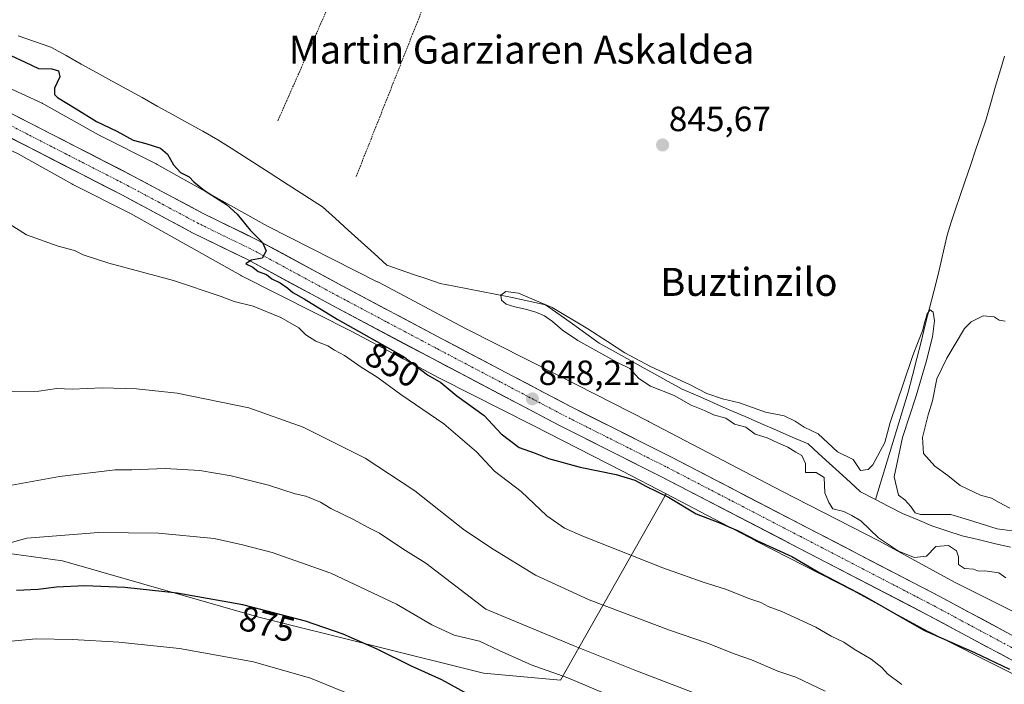
# Model space of a CAD drawing. Units: metres. Extents: x 637639 to 641085, y 4755260 to 4757642.
# Drawn here: x 638977 to 639258, y 4756556 to 4756746 of the extents above; entities that cross this region are included whole.
import ezdxf
from ezdxf.enums import TextEntityAlignment as Align

# ---------------------------------------------------------------- set-up
doc = ezdxf.new("R2010")
doc.units = ezdxf.units.M
doc.header["$MEASUREMENT"] = 0
doc.linetypes.add('TRAZO_Y_PUNTO', pattern=[1, 0.5, -0.25, 0, -0.25])
doc.linetypes.add('TRAZOS', pattern=[0.75, 0.5, -0.25])
for name, color, linetype, lineweight in [('Alambrada', 19, 'TRAZOS', 0), ('Carretera de calzada única', 19, 'Continuous', 13), ('Carretera de calzada única Cxs', 19, 'Continuous', 13), ('Carretera de calzada única eje', 19, 'TRAZO_Y_PUNTO', 0), ('Carátula', 7, 'Continuous', 5), ('Corriente natural lineal', 142, 'Continuous', 13), ('Curva de nivel maestra', 36, 'Continuous', 30), ('Curva de nivel normal', 36, 'Continuous', 0), ('Núcleo urbano CxS', 19, 'Continuous', 0), ('Pastizal CxS', 92, 'Continuous', 0), ('Prado CxS', 92, 'Continuous', 0), ('Punto de cota en terreno', 7, 'Continuous', 0), ('Rótulo de curva de nivel directora', 19, 'Continuous', 0), ('Rótulo de punto de cota en terreno', 19, 'Continuous', 0), ('Texto cartográfico', 19, 'Continuous', 0)]:
    doc.layers.add(name, color=color, linetype=linetype, lineweight=lineweight)
doc.styles.add('Arial', font='txt', dxfattribs={"height": 0.2})

# ---------------------------------------------------------------- blocks, each defined once
blk = doc.blocks.new('*U234')
at = {"layer": 'Curva de nivel maestra', "color": 36, "linetype": 'Continuous', "lineweight": 30}
blk.add_polyline3d([(639107.28, 4756551.97, 875), (639097.08, 4756557.56, 875), (639088.42, 4756561.42, 875), (639078.61, 4756566.28, 875), (639068.92, 4756570.59, 875), (639058.14, 4756574.3, 875), (639040.28, 4756578.95, 875), (639021.48, 4756582.31, 875), (639006.6, 4756583.94, 875), (638995.1, 4756584.41, 875), (638987, 4756584.04, 875), (638981.81, 4756583.35, 875), (638975.61, 4756583.08, 875)], dxfattribs=at)
blk = doc.blocks.new('5PATER')
at = {"layer": 'Carátula', "linetype": 'Continuous', "lineweight": 5}
h = blk.add_hatch(color=250, dxfattribs=at)
edge = h.paths.add_edge_path()
edge.add_ellipse((0, 0.01), major_axis=(-1.33, -1.34), ratio=0.999422, start_angle=0, end_angle=360)

msp = doc.modelspace()

# ---------------------------------------------------------------- linework, layer by layer
at = {"layer": 'Alambrada', "color": 19, "linetype": 'TRAZOS', "lineweight": 0}
for points in [[(639093.84, 4756819.66, 849.56), (639082.05, 4756791.97, 847.84), (639074.39, 4756771.94, 846.71), (639050.21, 4756717.15, 847.28)], [(639093.84, 4756819.66, 849.56), (639118, 4756809.05, 849.45), (639101.49, 4756772.52, 846.49), (639093.82, 4756754.85, 846.55), (639072.6, 4756701.24, 845.99)]]:
    msp.add_polyline3d(points, dxfattribs=at)
at = {"layer": 'Carretera de calzada única', "color": 19, "linetype": 'Continuous', "lineweight": 13}
for points in [[(638693.49, 4756820.99), (638715.48, 4756813.23), (638775.91, 4756791.17), (638808.96, 4756779.68), (638859.1, 4756761.39), (638880.69, 4756754.26), (638922.78, 4756738.74), (638960.66, 4756725.08), (638972.87, 4756720.02), (639008.8, 4756701.59), (639028.73, 4756690.92), (639044.46, 4756683.23), (639068.66, 4756670.14), (639097.35, 4756654.9), (639133.83, 4756635.68), (639162.87, 4756621.09), (639239.21, 4756581.44), (639263.44, 4756568.44)], [(639260.51, 4756562.88), (639236.28, 4756575.88), (639160.01, 4756615.49), (639130.96, 4756630.09), (639094.42, 4756649.33), (639065.69, 4756664.59), (639041.57, 4756677.63), (639025.87, 4756685.32), (639005.89, 4756696.01), (638970.23, 4756714.31), (638958.39, 4756719.21), (638920.62, 4756732.83), (638878.6, 4756748.33), (638857.03, 4756755.43), (638806.85, 4756773.76), (638773.8, 4756785.24), (638713.33, 4756807.31)]]:
    msp.add_lwpolyline(points, dxfattribs=at)
at = {"layer": 'Carretera de calzada única Cxs', "color": 19, "linetype": 'Continuous', "lineweight": 13}
for points in [[(638972.87, 4756720.02, 851.91), (638976.86, 4756717.97, 851.92), (638980.85, 4756715.92, 851.82), (638984.85, 4756713.88, 851.59), (638988.84, 4756711.83, 851.49), (638992.83, 4756709.78, 851.43), (638996.82, 4756707.73, 851.36), (639000.82, 4756705.69, 851.35), (639004.81, 4756703.64, 851.38), (639008.8, 4756701.59, 851.23), (639012.79, 4756699.46, 851.14), (639016.77, 4756697.32, 850.97), (639020.76, 4756695.19, 850.74), (639024.74, 4756693.05, 850.71), (639028.73, 4756690.92, 850.56), (639032.66, 4756689, 850.54), (639036.6, 4756687.08, 850.32), (639040.53, 4756685.15, 850.06), (639044.46, 4756683.23, 850.06), (639048.49, 4756681.05, 849.93), (639052.53, 4756678.87, 849.93), (639056.56, 4756676.69, 849.74), (639060.59, 4756674.5, 849.63), (639064.63, 4756672.32, 849.53), (639068.66, 4756670.14, 849.34), (639072.76, 4756667.96, 849.35), (639076.86, 4756665.79, 849.04), (639080.96, 4756663.61, 849.13), (639085.05, 4756661.43, 848.85), (639089.15, 4756659.25, 848.66), (639093.25, 4756657.08, 848.64), (639097.35, 4756654.9, 848.5), (639101.4, 4756652.76, 848.45), (639105.46, 4756650.63, 848.2), (639109.51, 4756648.49, 848.3), (639113.56, 4756646.36, 848), (639117.62, 4756644.22, 847.94), (639121.67, 4756642.09, 847.94), (639125.72, 4756639.95, 847.87), (639129.78, 4756637.82, 847.99), (639133.83, 4756635.68, 847.85), (639137.98, 4756633.6, 847.94), (639142.13, 4756631.51, 847.84), (639146.28, 4756629.43, 848.01), (639150.42, 4756627.34, 848.16), (639154.57, 4756625.26, 848.03), (639158.72, 4756623.17, 848.28), (639162.87, 4756621.09, 848.15), (639167.11, 4756618.89, 848.36), (639171.35, 4756616.68, 848.35), (639175.59, 4756614.48, 848.29), (639179.83, 4756612.28, 848.37), (639184.08, 4756610.08, 848.32), (639188.32, 4756607.87, 848.51), (639192.56, 4756605.67, 848.41), (639196.8, 4756603.47, 848.61), (639201.04, 4756601.27, 848.51), (639205.28, 4756599.06, 848.49), (639209.52, 4756596.86, 848.26), (639213.76, 4756594.66, 848.31), (639218, 4756592.45, 848.31), (639222.25, 4756590.25, 848.18), (639226.49, 4756588.05, 848.35), (639230.73, 4756585.85, 848.18), (639234.97, 4756583.64, 848.79), (639239.21, 4756581.44, 848.43), (639243.25, 4756579.27, 848.58), (639247.29, 4756577.11, 848.82), (639251.33, 4756574.94, 848.9), (639255.36, 4756572.77, 849.01), (639259.4, 4756570.61, 848.91)], [(639260.51, 4756562.88, 849.35), (639256.47, 4756565.05, 849.06), (639252.43, 4756567.21, 849.44), (639248.4, 4756569.38, 848.96), (639244.36, 4756571.55, 849.14), (639240.32, 4756573.71, 848.95), (639236.28, 4756575.88, 848.97), (639232.04, 4756578.08, 848.9), (639227.81, 4756580.28, 848.77), (639223.57, 4756582.48, 849.01), (639219.33, 4756584.68, 848.81), (639215.09, 4756586.88, 848.9), (639210.86, 4756589.08, 848.65), (639206.62, 4756591.28, 848.69), (639202.38, 4756593.48, 848.72), (639198.15, 4756595.69, 848.89), (639193.91, 4756597.89, 848.78), (639189.67, 4756600.09, 848.66), (639185.43, 4756602.29, 848.84), (639181.2, 4756604.49, 848.77), (639176.96, 4756606.69, 848.94), (639172.72, 4756608.89, 848.48), (639168.48, 4756611.09, 848.68), (639164.25, 4756613.29, 848.38), (639160.01, 4756615.49, 848.42), (639155.86, 4756617.58, 848.52), (639151.71, 4756619.66, 848.13), (639147.56, 4756621.75, 848.31), (639143.41, 4756623.83, 848), (639139.26, 4756625.92, 848.06), (639135.11, 4756628, 848.05), (639130.96, 4756630.09, 847.92), (639126.9, 4756632.23, 847.98), (639122.84, 4756634.37, 847.82), (639118.78, 4756636.5, 848.04), (639114.72, 4756638.64, 847.86), (639110.66, 4756640.78, 848.12), (639106.6, 4756642.92, 848.17), (639102.54, 4756645.05, 848.14), (639098.48, 4756647.19, 848.45), (639094.42, 4756649.33, 848.52), (639090.32, 4756651.51, 848.93), (639086.21, 4756653.69, 848.46), (639082.11, 4756655.87, 848.96), (639078, 4756658.05, 849.02), (639073.9, 4756660.23, 849.08), (639069.79, 4756662.41, 849.45), (639065.69, 4756664.59, 849.2), (639061.67, 4756666.76, 849.52), (639057.65, 4756668.94, 849.39), (639053.63, 4756671.11, 849.93), (639049.61, 4756673.28, 849.86), (639045.59, 4756675.46, 850.05), (639041.57, 4756677.63, 850.24), (639037.65, 4756679.55, 850.06), (639033.72, 4756681.48, 850.67), (639029.8, 4756683.4, 850.36), (639025.87, 4756685.32, 850.51), (639021.87, 4756687.46, 850.78), (639017.88, 4756689.6, 850.55), (639013.88, 4756691.73, 850.99), (639009.89, 4756693.87, 850.97), (639005.89, 4756696.01, 851.09), (639001.93, 4756698.04, 851.04), (638997.97, 4756700.08, 851.04), (638994, 4756702.11, 851.36), (638990.04, 4756704.14, 851.3), (638986.08, 4756706.18, 851.51), (638982.12, 4756708.21, 851.61), (638978.15, 4756710.24, 851.63), (638974.19, 4756712.28, 851.77)]]:
    msp.add_polyline3d(points, dxfattribs=at)
at = {"layer": 'Carretera de calzada única eje', "color": 19, "linetype": 'TRAZO_Y_PUNTO', "lineweight": 0}
msp.add_lwpolyline([(638971.55, 4756717.17), (638989.51, 4756707.94), (639007.35, 4756698.8), (639017.32, 4756693.46), (639027.3, 4756688.11), (639035.16, 4756684.26), (639043.01, 4756680.43), (639055.12, 4756673.88), (639067.17, 4756667.35), (639081.53, 4756659.73), (639095.89, 4756652.1), (639114.12, 4756642.51), (639132.39, 4756632.89), (639146.92, 4756625.59), (639161.44, 4756618.29), (639199.62, 4756598.47), (639237.75, 4756578.66), (639249.85, 4756572.16), (639261.98, 4756565.66)], dxfattribs=at)
at = {"layer": 'Corriente natural lineal', "color": 142, "linetype": 'Continuous', "lineweight": 13}
for points in [[(638976.12, 4756741.58, 849.34), (638980.78, 4756739.94, 849.04), (638985.44, 4756738.31, 849.05), (638989.78, 4756735.91, 849.28), (638994.12, 4756733.51, 849.03), (638998.46, 4756731.11, 849.08), (639002.79, 4756728.71, 849.11), (639007.13, 4756726.31, 849), (639011.47, 4756723.91, 848.9), (639015.81, 4756721.51, 848.92), (639020.15, 4756719.11, 848.87), (639024.49, 4756716.71, 849.03), (639028.83, 4756714.31, 849.08), (639033.17, 4756711.9, 849.07), (639036.9, 4756709.5, 848.77), (639040.64, 4756707.1, 848.45), (639044.38, 4756704.69, 848.11), (639048.11, 4756702.29, 847.65), (639051.85, 4756699.89, 847.25), (639055.58, 4756697.48, 846.84), (639059.32, 4756695.08, 846.61), (639063.05, 4756692.68, 846.7), (639066.73, 4756689.35, 846.53), (639070.4, 4756686.02, 846.4), (639074.08, 4756682.69, 846.18), (639077.75, 4756679.36, 845.88), (639081.43, 4756676.03, 846.15), (639085.24, 4756674.72, 846.03), (639089.05, 4756673.41, 845.98), (639092.86, 4756672.1, 845.7), (639096.67, 4756670.79, 845.51), (639100.6, 4756670.03, 845.37), (639104.53, 4756669.28, 845.38), (639108.46, 4756668.53, 845.17), (639112.38, 4756667.77, 844.93), (639117.17, 4756666.77, 844.85), (639121.96, 4756665.76, 845.01), (639126.74, 4756664.75, 845.04), (639130.57, 4756662.02, 845.09), (639134.41, 4756659.28, 845.02), (639138.24, 4756656.54, 845.14), (639142.07, 4756653.8, 844.75), (639146.01, 4756651.61, 844.91), (639149.96, 4756649.41, 845.01), (639153.9, 4756647.21, 845), (639157.84, 4756645.02, 844.69), (639161.78, 4756642.82, 844.65), (639165.72, 4756640.63, 844.83), (639170.22, 4756638.67, 844.48), (639174.72, 4756636.71, 844.8), (639179.22, 4756634.75, 844.78), (639183.72, 4756632.79, 844.57), (639188.21, 4756630.84, 844.66), (639192.71, 4756628.88, 844.44), (639197.21, 4756626.92, 844.58), (639201.71, 4756624.96, 844.53), (639204.71, 4756622.23, 844.43), (639207.72, 4756619.5, 844.48), (639210.72, 4756616.77, 844.39), (639213.73, 4756614.03, 844.19), (639216.73, 4756611.3, 844.19), (639220.97, 4756609.11, 844.32)], [(639257.88, 4756735.79, 846.7), (639256.65, 4756731.86, 846.55), (639255.31, 4756727.15, 846.3), (639253.97, 4756722.45, 846.23), (639252.63, 4756717.74, 846.23), (639251.11, 4756713.33, 845.85), (639249.59, 4756708.93, 845.89), (639248.08, 4756704.52, 845.83), (639246.56, 4756700.12, 845.58), (639245.04, 4756695.71, 845.49), (639243.83, 4756692.03, 845.49), (639242.63, 4756688.34, 845.53), (639241.42, 4756684.66, 845.25), (639240.58, 4756680.9, 845.17), (639239.75, 4756677.13, 845.21), (639238.91, 4756673.37, 845.29), (639237.68, 4756668.56, 845.22), (639236.45, 4756663.76, 844.89), (639235.22, 4756658.95, 844.94), (639233.99, 4756654.14, 845.1), (639232.76, 4756649.33, 844.94), (639231.53, 4756644.53, 844.94), (639230.3, 4756639.72, 844.96), (639228.97, 4756635.35, 845.04), (639227.63, 4756630.97, 844.86), (639226.3, 4756626.6, 844.65), (639224.97, 4756622.23, 844.91), (639223.64, 4756617.86, 845.05), (639222.3, 4756613.48, 844.73), (639220.97, 4756609.11, 844.32)], [(639220.97, 4756609.11, 844.32), (639224.84, 4756607.12, 844.51), (639228.7, 4756605.12, 844.66), (639232.89, 4756603.34, 844.77), (639237.07, 4756601.56, 844.6), (639241.39, 4756600.13, 844.45), (639245.7, 4756598.69, 844.26), (639250.32, 4756597.62, 844.25), (639254.93, 4756596.54, 844.35), (639259.55, 4756595.47, 844.1)]]:
    msp.add_polyline3d(points, dxfattribs=at)
at = {"layer": 'Curva de nivel maestra', "color": 36, "linetype": 'Continuous', "lineweight": 30}
msp.add_polyline3d([(638974.01, 4756735.94, 850), (638978.13, 4756734.04, 850), (638981.94, 4756732.25, 850), (638985.76, 4756732.19, 850), (638987.58, 4756731.54, 850), (638987.97, 4756729.82, 850), (638986.52, 4756726.58, 850), (638986.52, 4756724.84, 850), (638987.32, 4756723.99, 850), (638992.68, 4756720.75, 850), (638998.44, 4756717.12, 850), (639004.31, 4756714.38, 850), (639008.94, 4756711.73, 850), (639012.61, 4756710.84, 850), (639016.75, 4756709.46, 850), (639018.78, 4756707.79, 850), (639020.43, 4756704.69, 850), (639022.48, 4756702.55, 850), (639024.98, 4756701.32, 850), (639026.28, 4756699.86, 850), (639029.32, 4756697.35, 850), (639035.61, 4756693.36, 850), (639038.7, 4756690.61, 850), (639042.32, 4756686.07, 850), (639045.92, 4756682.5, 850), (639046.94, 4756680.15, 850), (639045.77, 4756678.06, 850), (639042.61, 4756677.49, 850), (639041.14, 4756676.38, 850), (639043.14, 4756675.45, 850), (639044.61, 4756674.25, 850), (639047.05, 4756673.36, 850), (639048.51, 4756672.16, 850), (639050.98, 4756670.96, 850), (639053.16, 4756669.48, 850), (639054.53, 4756668.19, 850), (639057.79, 4756666.44, 850), (639067.22, 4756660.58, 850), (639086.19, 4756649.9, 850), (639093.06, 4756644.71, 850), (639096.79, 4756642.5, 850), (639101.38, 4756638.7, 850), (639109.18, 4756633.05, 850), (639114.07, 4756627.84, 850), (639119.24, 4756623.93, 850), (639123.78, 4756622.36, 850), (639127.6, 4756620.77, 850), (639136.59, 4756618.33, 850), (639146.94, 4756616.26, 850), (639152.22, 4756614.56, 850), (639155.62, 4756612.76, 850), (639161.84, 4756609.71, 850), (639169.78, 4756604.99, 850), (639176.23, 4756602.51, 850), (639181.74, 4756600.15, 850), (639187.26, 4756597.27, 850), (639197.1, 4756592.78, 850), (639205.08, 4756588.1, 850), (639217.89, 4756581.45, 850), (639223.83, 4756577.99, 850), (639229.49, 4756574.78, 850), (639235.03, 4756571.63, 850), (639249.26, 4756565.35, 850), (639259.22, 4756560.58, 850)], dxfattribs=at)
at = {"layer": 'Curva de nivel normal', "color": 36, "linetype": 'Continuous', "lineweight": 0}
for points in [[(638973.51, 4756687.81, 855), (638978.44, 4756684.75, 855), (638987.52, 4756681.49, 855), (638992.16, 4756680.26, 855), (638994.64, 4756678.98, 855), (639001.95, 4756676.58, 855), (639020.43, 4756671.62, 855), (639034.08, 4756667.06, 855), (639037.84, 4756665.63, 855), (639043.19, 4756664.36, 855), (639051.13, 4756661.05, 855), (639056.3, 4756658.09, 855), (639058.22, 4756656.11, 855), (639061.08, 4756654.35, 855), (639064.53, 4756653, 855), (639066.5, 4756651.79, 855), (639069.33, 4756650.27, 855), (639074.06, 4756646.85, 855), (639078.66, 4756644.03, 855), (639085.45, 4756639.12, 855), (639097.66, 4756630.66, 855), (639107.06, 4756622.73, 855), (639112.2, 4756617.2, 855), (639119.74, 4756611.4, 855), (639127.13, 4756604.46, 855), (639132.2, 4756600.89, 855), (639137.42, 4756598.59, 855), (639160.26, 4756589.55, 855), (639171.79, 4756585.48, 855), (639178.14, 4756583.5, 855), (639185.09, 4756580.71, 855), (639188.24, 4756579.69, 855), (639190.29, 4756578.54, 855), (639194.2, 4756577.06, 855), (639203.97, 4756572.62, 855), (639208.37, 4756570.06, 855), (639211.94, 4756568.33, 855), (639214.94, 4756566.27, 855), (639219.73, 4756563.46, 855), (639222.79, 4756561.12, 855), (639224.39, 4756559.29, 855), (639228.53, 4756556.26, 855)], [(639258.25, 4756586.67, 845), (639256.24, 4756588.16, 845), (639252.24, 4756588.65, 845), (639250.44, 4756588.57, 845), (639249.02, 4756589.2, 845), (639246.43, 4756589.41, 845), (639244.65, 4756590.54, 845), (639244.71, 4756592.71, 845), (639244.16, 4756594.38, 845), (639241.88, 4756595.96, 845), (639238.18, 4756595.61, 845), (639235.58, 4756592.93, 845), (639232.13, 4756592.52, 845), (639227.59, 4756594.27, 845), (639221.8, 4756598.1, 845), (639216.83, 4756603, 845), (639214.26, 4756604.54, 845), (639211.9, 4756605.64, 845), (639208.77, 4756606.43, 845), (639207.66, 4756608.24, 845), (639206.52, 4756610.94, 845), (639206.28, 4756615.41, 845), (639204, 4756616.8, 845), (639201.02, 4756616.83, 845), (639200.99, 4756619.34, 845), (639199.99, 4756621.68, 845), (639198.21, 4756622.59, 845), (639195.99, 4756624.01, 845), (639193.11, 4756625.23, 845), (639190.06, 4756626.68, 845), (639186.6, 4756627.73, 845), (639183.97, 4756629.78, 845), (639180.68, 4756630.56, 845), (639178.23, 4756632.35, 845), (639174.72, 4756633.31, 845), (639172.15, 4756634.54, 845), (639168.32, 4756636, 845), (639163.5, 4756638.76, 845), (639156.72, 4756641.49, 845), (639153.34, 4756643.68, 845), (639150.78, 4756646.5, 845), (639147.1, 4756648.36, 845), (639135.95, 4756654.56, 845), (639131.57, 4756657.45, 845), (639128.68, 4756659.94, 845), (639126.47, 4756661.54, 845), (639124.01, 4756662.59, 845), (639121.03, 4756663.48, 845), (639117.95, 4756664.14, 845), (639115.51, 4756664.86, 845), (639114.16, 4756666.02, 845), (639114.01, 4756667.5, 845), (639115.4, 4756668.52, 845), (639119.02, 4756668.07, 845), (639128.61, 4756663.95, 845), (639138.8, 4756657.86, 845), (639144.44, 4756654.23, 845), (639149.34, 4756650.97, 845), (639156.69, 4756647.04, 845), (639168.08, 4756641.8, 845), (639172.82, 4756639.37, 845), (639177.32, 4756637.85, 845), (639182.12, 4756636.66, 845), (639189.58, 4756634.06, 845), (639194.89, 4756632.98, 845), (639198.08, 4756631.49, 845), (639200.59, 4756629.78, 845), (639204.59, 4756627.8, 845), (639210.11, 4756622.69, 845), (639214.65, 4756620.52, 845), (639216.73, 4756617.33, 845), (639218.92, 4756617.65, 845), (639220.26, 4756618.95, 845), (639223.64, 4756625.35, 845), (639225.2, 4756631.12, 845), (639228.96, 4756642.36, 845), (639231.63, 4756650.2, 845), (639233.31, 4756654.44, 845), (639234.44, 4756657.25, 845), (639235.1, 4756659.82, 845), (639235.76, 4756662.11, 845), (639236.62, 4756663.24, 845), (639237.46, 4756662.64, 845), (639237.83, 4756660.14, 845), (639237.25, 4756655.58, 845), (639235.49, 4756648.44, 845), (639232.59, 4756638.73, 845), (639228.71, 4756626.78, 845), (639226.34, 4756615.58, 845), (639227.53, 4756610.33, 845), (639229.32, 4756609.01, 845), (639231.04, 4756607.06, 845), (639232.28, 4756605.29, 845), (639233.88, 4756604.75, 845), (639242.53, 4756604.84, 845), (639247.56, 4756603.24, 845), (639255.78, 4756600.66, 845), (639262.9, 4756599.7, 845)], [(639259.35, 4756606.56, 845), (639256.3, 4756608.23, 845), (639254.14, 4756609.46, 845), (639250.94, 4756610.34, 845), (639245.13, 4756613.06, 845), (639241.69, 4756615.92, 845), (639237.93, 4756618.56, 845), (639234.73, 4756622.24, 845), (639234.43, 4756626.82, 845), (639235.99, 4756633.24, 845), (639237.27, 4756637.27, 845), (639238.55, 4756643.6, 845), (639241.4, 4756649.45, 845), (639246.37, 4756657.98, 845), (639248.27, 4756659.89, 845), (639251.74, 4756661.61, 845), (639254.9, 4756661.25, 845), (639256.35, 4756660.37, 845), (639258, 4756660.06, 845)], [(638970.22, 4756639.86, 860), (638982.03, 4756640.01, 860), (638987.13, 4756640.78, 860), (638991.5, 4756640.64, 860), (639000.08, 4756640.99, 860), (639009.92, 4756640.73, 860), (639021.47, 4756639.45, 860), (639041.98, 4756635.26, 860), (639057.48, 4756629.71, 860), (639075.2, 4756620.87, 860), (639089.41, 4756611.51, 860), (639103.56, 4756600.29, 860), (639111.73, 4756594.93, 860), (639123.91, 4756587.5, 860), (639139.24, 4756580.42, 860), (639162.16, 4756571.7, 860), (639172.97, 4756567.99, 860), (639180.91, 4756564.86, 860), (639185.58, 4756563.26, 860), (639193.08, 4756560.03, 860), (639198.26, 4756558.31, 860), (639206.58, 4756554.32, 860)], [(639188.26, 4756546.53, 865), (639152.27, 4756560.35, 865), (639134.64, 4756567.35, 865), (639109.69, 4756577.7, 865), (639092.51, 4756590.85, 865), (639086, 4756595, 865), (639079.35, 4756599.43, 865), (639076.06, 4756601.04, 865), (639072.05, 4756603.24, 865), (639065.43, 4756606.54, 865), (639062.45, 4756608.34, 865), (639060.33, 4756609.15, 865), (639058.28, 4756610.06, 865), (639055.18, 4756610.66, 865), (639047.59, 4756613.14, 865), (639036.95, 4756615.8, 865), (639027.95, 4756617.35, 865), (639018.12, 4756617.91, 865), (639008.57, 4756617.54, 865), (639003.8, 4756617.58, 865), (638987.92, 4756615.7, 865), (638974.28, 4756613.14, 865)], [(639152.26, 4756550, 870), (639133.11, 4756558.12, 870), (639122.62, 4756561.87, 870), (639113.52, 4756565.94, 870), (639107.9, 4756568.6, 870), (639100.63, 4756570.31, 870), (639094.23, 4756573.24, 870), (639084.14, 4756579.15, 870), (639065.38, 4756588.05, 870), (639048.64, 4756593.97, 870), (639040.13, 4756596.12, 870), (639032.05, 4756597.95, 870), (639016.18, 4756599.5, 870), (638999.09, 4756599.66, 870), (638987.06, 4756598.71, 870), (638978.54, 4756598.03, 870), (638970.68, 4756595.82, 870)], [(639071.01, 4756553.36, 880), (639059.64, 4756557.98, 880), (639043.32, 4756562.66, 880), (639022.18, 4756566.51, 880), (639004.89, 4756568.33, 880), (638991.62, 4756569.06, 880), (638981.21, 4756569.31, 880), (638962.85, 4756567.51, 880)]]:
    msp.add_polyline3d(points, dxfattribs=at)
at = {"layer": 'Núcleo urbano CxS', "color": 19, "linetype": 'Continuous', "lineweight": 0}
for points in [[(638719.57, 4756800.86, 854.11), (638759.71, 4756786.48, 853.48), (638821.27, 4756764.38, 853.22), (638861.81, 4756749.8, 853.26), (638861.83, 4756749.79, 853.26), (638895.18, 4756737.89, 853.84), (638895.27, 4756737.86, 853.85), (638935.31, 4756724.1, 853.32), (638964.87, 4756713.06, 852.96), (638975.91, 4756707.92, 852.23), (638991.43, 4756699.27, 852.18), (638991.71, 4756699.12, 852.18), (639008.14, 4756690.81, 852.46), (639039.61, 4756673.19, 853.74), (639039.9, 4756673.03, 853.79), (639071.38, 4756657.09, 852.84), (639096.48, 4756643.73, 850.03), (639096.63, 4756643.65, 850.01), (639123.18, 4756630.27, 848.55), (639148.73, 4756617.22, 850.44), (639161.18, 4756610.7, 850.61)], [(638971.34, 4756727.69, 851.81), (638982.92, 4756722.3, 851.6), (638983.09, 4756722.23, 851.58), (638983.44, 4756722.04, 851.54), (638999.08, 4756713.33, 851.12), (639015.52, 4756705.01, 850.59), (639015.82, 4756704.85, 850.57), (639047.28, 4756687.23, 849.82), (639078.68, 4756671.32, 848.68), (639078.82, 4756671.25, 848.66), (639103.92, 4756657.9, 847.76), (639130.4, 4756644.55, 847.49), (639130.43, 4756644.53, 847.49), (639156.04, 4756631.45, 847.19), (639156.12, 4756631.41, 847.19), (639194.22, 4756611.45, 847.45), (639221.94, 4756597.29, 846.56), (639222.14, 4756597.18, 846.54), (639243.58, 4756585.47, 847.39), (639265.65, 4756574.45, 848.2)], [(638971.34, 4756727.69, 851.81), (638982.92, 4756722.3, 851.6), (638983.09, 4756722.23, 851.58), (638983.44, 4756722.04, 851.54), (638999.08, 4756713.33, 851.12), (639015.52, 4756705.01, 850.59), (639015.82, 4756704.85, 850.57), (639047.28, 4756687.23, 849.82), (639078.68, 4756671.32, 848.68), (639078.82, 4756671.25, 848.66), (639103.92, 4756657.9, 847.76), (639130.4, 4756644.55, 847.49), (639130.43, 4756644.53, 847.49), (639156.04, 4756631.45, 847.19), (639156.12, 4756631.41, 847.19), (639194.22, 4756611.45, 847.45), (639221.94, 4756597.29, 846.56), (639222.14, 4756597.18, 846.54), (639243.58, 4756585.47, 847.39), (639265.65, 4756574.45, 848.2)], [(639258.48, 4756560.15, 851.35), (639236.3, 4756571.22, 850.78), (639236.03, 4756571.35, 850.77), (639214.56, 4756583.09, 851.3), (639186.9, 4756597.22, 851.38), (639186.83, 4756597.26, 851.38), (639161.18, 4756610.7, 850.61), (639148.73, 4756617.22, 850.44), (639123.18, 4756630.27, 848.55), (639096.63, 4756643.65, 850.01), (639096.48, 4756643.73, 850.03), (639071.38, 4756657.09, 852.84), (639039.9, 4756673.03, 853.79), (639039.61, 4756673.19, 853.74), (639008.14, 4756690.81, 852.46), (638991.71, 4756699.12, 852.18), (638991.43, 4756699.27, 852.18), (638975.91, 4756707.92, 852.23)], [(639161.18, 4756610.7, 850.61), (639186.83, 4756597.26, 851.38), (639186.9, 4756597.22, 851.38), (639214.56, 4756583.09, 851.3), (639236.03, 4756571.35, 850.77), (639236.3, 4756571.22, 850.78), (639258.48, 4756560.15, 851.35), (639286.54, 4756545.82, 851.5), (639321.18, 4756527.3, 852.49), (639354.7, 4756508.94, 849.98), (639355, 4756508.78, 849.96), (639355.03, 4756508.76, 849.96), (639381.31, 4756495.91, 847.37), (639403.77, 4756483.99, 847.62), (639403.94, 4756483.9, 847.63), (639423.51, 4756474.1, 847.97), (639423.55, 4756474.08, 847.97), (639423.72, 4756474, 847.97), (639445.39, 4756463.96, 848.43), (639450.53, 4756461.03, 848.37), (639450.54, 4756461.02, 848.37), (639458.27, 4756456.63, 848.9)]]:
    msp.add_polyline3d(points, dxfattribs=at)
at = {"layer": 'Pastizal CxS', "color": 92, "linetype": 'Continuous', "lineweight": 0}
for points in [[(638683.33, 4756607.55, 887.54), (638748.38, 4756603.54, 890.89), (638751.77, 4756621.6, 884.93), (638752.65, 4756626.27, 883.5), (638754.4, 4756635.59, 880.2), (638810.49, 4756627.57, 878.92), (638816.5, 4756605.54, 886.01), (638920.66, 4756577.49, 886.62), (638930.68, 4756599.53, 875.83), (638988.77, 4756591.51, 873.72), (639044.87, 4756575.48, 876.73), (639108.97, 4756559.46, 872.84), (639131, 4756557.45, 870.97), (639161.18, 4756610.7, 850.61), (639186.83, 4756597.26, 851.38), (639186.9, 4756597.22, 851.38), (639214.56, 4756583.09, 851.3), (639236.03, 4756571.35, 850.77), (639236.3, 4756571.22, 850.78), (639258.48, 4756560.15, 851.35)], [(638683.33, 4756607.55, 887.54), (638748.38, 4756603.54, 890.89), (638751.77, 4756621.6, 884.93), (638752.65, 4756626.27, 883.5), (638754.4, 4756635.59, 880.2), (638810.49, 4756627.57, 878.92), (638816.5, 4756605.54, 886.01), (638920.66, 4756577.49, 886.62), (638930.68, 4756599.53, 875.83), (638988.77, 4756591.51, 873.72), (639044.87, 4756575.48, 876.73), (639108.97, 4756559.46, 872.84), (639131, 4756557.45, 870.97), (639161.18, 4756610.7, 850.61)], [(639161.18, 4756610.7, 850.61), (639186.83, 4756597.26, 851.38), (639186.9, 4756597.22, 851.38), (639214.56, 4756583.09, 851.3), (639236.03, 4756571.35, 850.77), (639236.3, 4756571.22, 850.78), (639258.48, 4756560.15, 851.35), (639286.54, 4756545.82, 851.5), (639321.18, 4756527.3, 852.49), (639354.7, 4756508.94, 849.98), (639355, 4756508.78, 849.96), (639355.03, 4756508.76, 849.96), (639381.31, 4756495.91, 847.37), (639403.77, 4756483.99, 847.62), (639403.94, 4756483.9, 847.63), (639423.51, 4756474.1, 847.97), (639423.55, 4756474.08, 847.97), (639423.72, 4756474, 847.97), (639445.39, 4756463.96, 848.43), (639450.53, 4756461.03, 848.37), (639450.54, 4756461.02, 848.37), (639458.27, 4756456.63, 848.9)]]:
    msp.add_polyline3d(points, dxfattribs=at)
at = {"layer": 'Prado CxS', "color": 92, "linetype": 'Continuous', "lineweight": 0}
for points in [[(638719.57, 4756800.86, 854.11), (638759.71, 4756786.48, 853.48), (638821.27, 4756764.38, 853.22), (638861.81, 4756749.8, 853.26), (638861.83, 4756749.79, 853.26), (638895.18, 4756737.89, 853.84), (638895.27, 4756737.86, 853.85), (638935.31, 4756724.1, 853.32), (638964.87, 4756713.06, 852.96), (638975.91, 4756707.92, 852.23), (638991.43, 4756699.27, 852.18), (638991.71, 4756699.12, 852.18), (639008.14, 4756690.81, 852.46), (639039.61, 4756673.19, 853.74), (639039.9, 4756673.03, 853.79), (639071.38, 4756657.09, 852.84), (639096.48, 4756643.73, 850.03), (639096.63, 4756643.65, 850.01), (639123.18, 4756630.27, 848.55), (639148.73, 4756617.22, 850.44), (639161.18, 4756610.7, 850.61)], [(639265.65, 4756574.45, 848.2), (639243.58, 4756585.47, 847.39), (639222.14, 4756597.18, 846.54), (639221.94, 4756597.29, 846.56), (639194.22, 4756611.45, 847.45), (639156.12, 4756631.41, 847.19), (639156.04, 4756631.45, 847.19), (639130.43, 4756644.53, 847.49), (639130.4, 4756644.55, 847.49), (639103.92, 4756657.9, 847.76), (639078.82, 4756671.25, 848.66), (639078.68, 4756671.32, 848.68), (639047.28, 4756687.23, 849.82), (639015.82, 4756704.85, 850.57), (639015.52, 4756705.01, 850.59), (638999.08, 4756713.33, 851.12), (638983.44, 4756722.04, 851.54), (638983.09, 4756722.23, 851.58), (638982.92, 4756722.3, 851.6), (638971.34, 4756727.69, 851.81)], [(638971.34, 4756727.69, 851.81), (638982.92, 4756722.3, 851.6), (638983.09, 4756722.23, 851.58), (638983.44, 4756722.04, 851.54), (638999.08, 4756713.33, 851.12), (639015.52, 4756705.01, 850.59), (639015.82, 4756704.85, 850.57), (639047.28, 4756687.23, 849.82), (639078.68, 4756671.32, 848.68), (639078.82, 4756671.25, 848.66), (639103.92, 4756657.9, 847.76), (639130.4, 4756644.55, 847.49), (639130.43, 4756644.53, 847.49), (639156.04, 4756631.45, 847.19), (639156.12, 4756631.41, 847.19), (639194.22, 4756611.45, 847.45), (639221.94, 4756597.29, 846.56), (639222.14, 4756597.18, 846.54), (639243.58, 4756585.47, 847.39), (639265.65, 4756574.45, 848.2)], [(638975.91, 4756707.92, 852.23), (638991.43, 4756699.27, 852.18), (638991.71, 4756699.12, 852.18), (639008.14, 4756690.81, 852.46), (639039.61, 4756673.19, 853.74), (639039.9, 4756673.03, 853.79), (639071.38, 4756657.09, 852.84), (639096.48, 4756643.73, 850.03), (639096.63, 4756643.65, 850.01), (639123.18, 4756630.27, 848.55), (639148.73, 4756617.22, 850.44), (639161.18, 4756610.7, 850.61), (639131, 4756557.45, 870.97), (639108.97, 4756559.46, 872.84), (639044.87, 4756575.48, 876.73), (638988.77, 4756591.51, 873.72), (638930.68, 4756599.53, 875.83)], [(638683.33, 4756607.55, 887.54), (638748.38, 4756603.54, 890.89), (638751.77, 4756621.6, 884.93), (638752.65, 4756626.27, 883.5), (638754.4, 4756635.59, 880.2), (638810.49, 4756627.57, 878.92), (638816.5, 4756605.54, 886.01), (638920.66, 4756577.49, 886.62), (638930.68, 4756599.53, 875.83), (638988.77, 4756591.51, 873.72), (639044.87, 4756575.48, 876.73), (639108.97, 4756559.46, 872.84), (639131, 4756557.45, 870.97), (639161.18, 4756610.7, 850.61)]]:
    msp.add_polyline3d(points, dxfattribs=at)

# ---------------------------------------------------------------- block references
at = {"layer": 'Curva de nivel maestra', "color": 36, "linetype": 'Continuous', "lineweight": 30}
msp.add_blockref('*U234', (0, 0), dxfattribs=at)
at = {"layer": 'Punto de cota en terreno', "linetype": 'Continuous', "lineweight": 0}
for p in [(639160.18, 4756710.39, 845.67), (639122.99, 4756637.84, 848.21)]:
    msp.add_blockref('5PATER', p, dxfattribs=at)

# ---------------------------------------------------------------- texts
at = {"layer": 'Rótulo de curva de nivel directora', "color": 19, "linetype": 'Continuous', "lineweight": 0, "style": 'Arial'}
for s, rotation, p in [('850', -29.3793, (639083.09, 4756647.59)), ('875', -14.5935, (639047.21, 4756573.5))]:
    msp.add_text(s, height=7, rotation=rotation, dxfattribs=at).set_placement(p, align=Align.MIDDLE_CENTER)
at = {"layer": 'Rótulo de punto de cota en terreno', "color": 19, "linetype": 'Continuous', "lineweight": 0, "style": 'Arial'}
for s, p in [('845,67', (639161.94, 4756712.15)), ('848,21', (639124.75, 4756639.6))]:
    msp.add_text(s, height=7, dxfattribs=at).set_placement(p, align=Align.BOTTOM_LEFT)
at = {"layer": 'Texto cartográfico', "color": 19, "linetype": 'Continuous', "lineweight": 0, "style": 'Arial'}
for s, p in [('Martin Garziaren Askaldea', (639119.89, 4756737.62)), ('Buztinzilo', (639184.83, 4756671.26))]:
    msp.add_text(s, height=8, dxfattribs=at).set_placement(p, align=Align.MIDDLE_CENTER)

doc.saveas('drawing.dxf')
